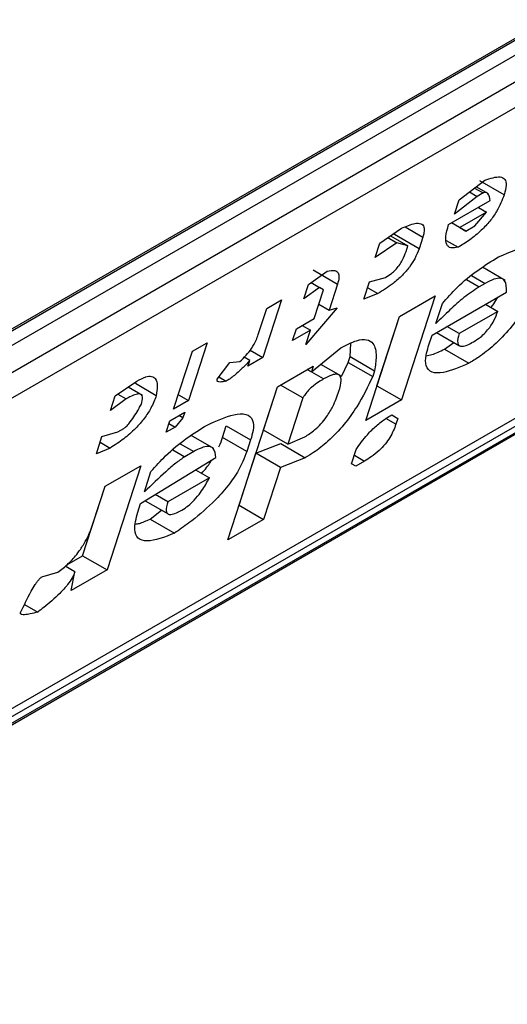
# Model space of a CAD drawing. Extents: x 0.4 to 10.6, y 0.4 to 8.1.
# Drawn here: x 3.8 to 3.8, y 6.6 to 6.7 of the extents above; entities that cross this region are included whole.
import ezdxf

# ---------------------------------------------------------------- set-up
doc = ezdxf.new("R2010")
doc.units = 0
doc.linetypes.add('SLD-SOLID', pattern=[0])
doc.layers.get('0').update_dxf_attribs({"linetype": 'CONTINUOUS'})

msp = doc.modelspace()

# ---------------------------------------------------------------- linework, layer by layer
at = {"color": 7, "linetype": 'SLD-SOLID'}
for p, q in [((3.753154334522352, 6.656845421339592), (3.773755083265582, 6.66873798044882)), ((3.752981259212471, 6.656713654468395), (3.773550643312603, 6.668588107154437)), ((3.773755083265582, 6.668470086481666), (3.753154334522352, 6.656577527372438)), ((3.752829547943531, 6.655961401723988), (3.774079869844404, 6.668228951435223)), ((3.774015348717433, 6.667782497086885), (3.752765026817489, 6.655514947376186)), ((3.74869996408439, 6.647960523855738), (3.773438172148903, 6.662241587390397)), ((3.750820424380621, 6.649441300838217), (3.772006834502749, 6.661671955064794)), ((3.751040299219, 6.649439642200769), (3.77164104796223, 6.661332201309998)), ((3.771500136443688, 6.66114565383099), (3.750899387700458, 6.649253094721761)), ((3.763556413449864, 6.660791345141888), (3.763965606404115, 6.661102514407365)), ((3.764275135383925, 6.66086899191756), (3.763885908783792, 6.661093687651035)), ((3.763720065401231, 6.660915793661767), (3.763843396588091, 6.66084459608318)), ((3.763801901317481, 6.660978025480971), (3.763938214722918, 6.660899333427086)), ((3.764025282931286, 6.66088413910303), (3.763828116605917, 6.660997960799902)), ((3.763938214722918, 6.660899333427086), (3.763843396588091, 6.66084459608318)), ((3.763389322344371, 6.660395096567357), (3.764053050117128, 6.660778256953319)), ((3.763843396588091, 6.66084459608318), (3.763481612373532, 6.660560795300435)), ((3.763481612373532, 6.660560795300435), (3.763556413449864, 6.660791345141888)), ((3.763993209059009, 6.660593818416777), (3.763566527125714, 6.660347500179685)), ((3.763806101548896, 6.660373382716435), (3.763993209059009, 6.660593818416777)), ((3.763863383449544, 6.660668765145776), (3.763993209059009, 6.660593818416777)), ((3.763663874020525, 6.660291276512114), (3.763436677726799, 6.660422434140611)), ((3.763566527125714, 6.660347500179685), (3.763436700680244, 6.660422447391301)), ((3.762291327191756, 6.660098499958707), (3.762638149006399, 6.660336189800944)), ((3.762528533175879, 6.660235144190557), (3.762539348193009, 6.660268477942127)), ((3.763566527125714, 6.660347500179685), (3.763663874020525, 6.660291276512114)), ((3.763663874020525, 6.660291276512114), (3.763806101548896, 6.660373382716435)), ((3.762563350133727, 6.660105640994022), (3.76221652614112, 6.659867950196688)), ((3.76221652614112, 6.659867950196688), (3.762291327191756, 6.660098499958707)), ((3.762421355162616, 6.660187612945766), (3.762563350133727, 6.660105640994022)), ((3.762464679078821, 6.660217304431057), (3.762740554941696, 6.660058044685742)), ((3.762917759775734, 6.660010448457008), (3.762528533175879, 6.660235144190557)), ((3.762740554941696, 6.660058044685742), (3.762563350133727, 6.660105640994022)), ((3.762977600605836, 6.660194888235023), (3.762917759775734, 6.660010448457008)), ((3.763352485434043, 6.660142568010317), (3.763541663549, 6.660033357809182)), ((3.762710634526791, 6.659965824796972), (3.762740554941696, 6.660058044685742)), ((3.761153508265718, 6.65944165107404), (3.761452922235609, 6.659651972712289)), ((3.761228468983457, 6.659672001141349), (3.761617695582662, 6.65944730540841)), ((3.76429108288922, 6.659504208089192), (3.763928315686619, 6.659713629137601)), ((3.761196253036044, 6.659471676894563), (3.761330713074991, 6.659394054766546)), ((3.762039532331787, 6.6592036696123), (3.762129293602648, 6.659480329358827)), ((3.762129293602648, 6.659480329358827), (3.762383827566417, 6.659552321423064)), ((3.761078707215571, 6.65921110131239), (3.761153508265718, 6.65944165107404)), ((3.761330713074991, 6.659394054766546), (3.761078707215571, 6.65921110131239)), ((3.761246007986975, 6.658895472160882), (3.761395610139034, 6.659356571842904)), ((3.761395610139034, 6.659356571842904), (3.761330713074991, 6.659394054766546)), ((3.761617695581936, 6.659447305407684), (3.761483053650291, 6.659032315709871)), ((3.762099360799132, 6.65938807128634), (3.762261617095269, 6.659294402720334)), ((3.763125306293028, 6.658631317717955), (3.764310534612206, 6.659315535463002)), ((3.763971085240959, 6.659456838142162), (3.763876267107598, 6.659402100798899)), ((3.760726825023277, 6.659195332081347), (3.760427620770068, 6.658273132874752)), ((3.760489779360217, 6.659058488532858), (3.760726825023277, 6.659195332081347)), ((3.762261617095269, 6.659294402720334), (3.762039532331787, 6.6592036696123)), ((3.762606123328402, 6.658931177637883), (3.763175033447014, 6.659259602458639)), ((3.763175033447014, 6.659259602458639), (3.762636465719395, 6.657599643665338)), ((3.76035513745378, 6.65864349891419), (3.760489779360217, 6.659058488532858)), ((3.76161032164101, 6.659068312388437), (3.76111136608096, 6.658480482542352)), ((3.761320796906764, 6.659125984534256), (3.761483053650291, 6.659032315709871)), ((3.761483053650291, 6.659032315709871), (3.76161032164101, 6.659068312388437)), ((3.763185147174181, 6.658815757654478), (3.763289868639272, 6.659138527305016)), ((3.764173363946073, 6.659011506856231), (3.763557045723959, 6.658655715510155)), ((3.763978624250286, 6.659123927689448), (3.764173363946073, 6.659011506856231)), ((3.76096155292828, 6.658731259751223), (3.761246007986975, 6.658895472160882)), ((3.762067555601214, 6.657271218844541), (3.762606123328402, 6.658931177637883)), ((3.762247239118846, 6.657824339398104), (3.762606400824037, 6.658931337832704)), ((3.760901712098044, 6.658546819972798), (3.76096155292828, 6.658731259751223)), ((3.761186167156886, 6.658711032382907), (3.760901712098044, 6.658546819972798)), ((3.761056340729795, 6.658785979584172), (3.761186167156886, 6.658711032382907)), ((3.76111136608096, 6.658480482542352), (3.761186167156886, 6.658711032382907)), ((3.763557045723959, 6.658655715510155), (3.763362306398988, 6.658768134966962)), ((3.76306546541108, 6.658446877781307), (3.763125306293028, 6.658631317717955)), ((3.763197814782655, 6.658673175978061), (3.763562962225852, 6.658462380846003)), ((3.759005348096423, 6.657452072337021), (3.759304552349632, 6.658374271543616)), ((3.75954159801362, 6.658511115092639), (3.75924239376041, 6.657588915886044)), ((3.759304552349632, 6.658374271543616), (3.75954159801362, 6.658511115092639)), ((3.760224052015659, 6.658390650615837), (3.760427620770068, 6.658273132874752)), ((3.761201338351296, 6.658045265396244), (3.761672900919492, 6.658429913505791)), ((3.761820346237343, 6.658289898211852), (3.761827893385643, 6.658500825233355)), ((3.76332268845208, 6.6584077095155), (3.763473770220379, 6.658513870294779)), ((3.76332268845208, 6.6584077095155), (3.763711915053148, 6.65818301378245)), ((3.759901063838962, 6.658193999696398), (3.760060779667175, 6.658211254416247)), ((3.760220497624157, 6.658228511460435), (3.760130962340281, 6.658280195524534)), ((3.760427620770068, 6.658273132874752), (3.760190575106776, 6.658136289326129)), ((3.760190575106776, 6.658136289326129), (3.760220497624157, 6.658228511460435)), ((3.761790425848359, 6.658197678403183), (3.761820346237343, 6.658289898211852)), ((3.761820346237343, 6.658289898211852), (3.762209572837476, 6.658065202478732)), ((3.75969899608261, 6.65792745393214), (3.759901063838962, 6.658193999696398)), ((3.760662348623501, 6.657809060385682), (3.761231258740403, 6.658137485205817)), ((3.761136425193656, 6.658082738964525), (3.761201338351296, 6.658045265396244)), ((3.761231258740403, 6.658137485205817), (3.761201338351296, 6.658045265396244)), ((3.761668508930159, 6.65798247088226), (3.761349867332602, 6.65816641876109)), ((3.761680141630819, 6.657973362611844), (3.761790425848359, 6.658197678403183)), ((3.761790425848359, 6.658197678403183), (3.762179653379255, 6.657972984784573)), ((3.762209572837476, 6.658065202478732), (3.762179653379255, 6.657972984784573)), ((3.758071914635745, 6.657662684937866), (3.758418738000266, 6.65790037543697)), ((3.759727846050035, 6.657965509665299), (3.759843751716866, 6.657898598748077)), ((3.758511209319241, 6.657670476991417), (3.758278937121258, 6.65780456487717)), ((3.758728266980732, 6.657666852948065), (3.758395790236465, 6.657858787687173)), ((3.759869457278322, 6.655365232259585), (3.760662348623501, 6.657809060385682)), ((3.760438106370472, 6.657117211923831), (3.760662625602234, 6.657809220282101)), ((3.761066696393035, 6.657630275617982), (3.760709671280438, 6.657836379174065)), ((3.762246961623227, 6.657824179203632), (3.762247239119481, 6.657824339398809)), ((3.762247239119481, 6.657824339398809), (3.762636465719395, 6.657599643665338)), ((3.757997113585352, 6.657432135176024), (3.758071914635745, 6.657662684937866)), ((3.758249119443916, 6.657615088629643), (3.757997113585352, 6.657432135176024)), ((3.758115238592163, 6.657692376400084), (3.758249119443916, 6.657615088629643)), ((3.75924239376041, 6.657588915886044), (3.759005348096423, 6.657452072337021)), ((3.759080137016392, 6.657682584710819), (3.75924239376041, 6.657588915886044)), ((3.761066696393035, 6.657630275617982), (3.760827332969839, 6.656892516190741)), ((3.762636465719395, 6.657599643665338), (3.762067555601214, 6.657271218844541)), ((3.758885666333467, 6.657083192464301), (3.758945507215071, 6.65726763240105)), ((3.758945507215071, 6.65726763240105), (3.759182552879059, 6.657404475950075)), ((3.759152632437956, 6.657312255980772), (3.759027893207605, 6.657165298290697)), ((3.759152632437956, 6.657312255980772), (3.759087719167915, 6.657349729613937)), ((3.759182552879059, 6.657404475950075), (3.759152632437956, 6.657312255980772)), ((3.76248178409954, 6.657360452362971), (3.762579152993016, 6.657304242497683)), ((3.762481806047026, 6.657360466005982), (3.762579152993016, 6.657304242497683)), ((3.762579152993016, 6.657304242497683), (3.762549233135318, 6.657212024326483)), ((3.758117006272539, 6.657089137920399), (3.758211823751061, 6.657143874885684)), ((3.759027893207605, 6.657165298290697), (3.758885666333467, 6.657083192464301)), ((3.758930539519905, 6.657221499378343), (3.759027893207605, 6.657165298290697)), ((3.759784281449779, 6.657002082066317), (3.759844122331549, 6.65718652200353)), ((3.759844122331549, 6.65718652200353), (3.760233348931394, 6.656961826269575)), ((3.760827332969839, 6.656892516190741), (3.760438106370472, 6.657117211923773)), ((3.757772710382558, 6.656740485731353), (3.757862471653601, 6.657017145477907)), ((3.757862471653601, 6.657017145477907), (3.758117006272539, 6.657089137920399)), ((3.75964351942224, 6.656823877870284), (3.759283000324822, 6.657032001115196)), ((3.76017350804991, 6.656777386333195), (3.759784281449779, 6.657002082066317)), ((3.760233348931394, 6.656961826269575), (3.76017350804991, 6.656777386333195)), ((3.760827332969846, 6.656892516190794), (3.761096827835563, 6.657010618696422)), ((3.757994795800471, 6.656831219217162), (3.757772710382558, 6.656740485731353)), ((3.75783253905647, 6.656924888041711), (3.757994795800471, 6.656831219217162)), ((3.760318424607255, 6.656748332050308), (3.760715186151215, 6.656902430477992)), ((3.760715186151215, 6.656902430477992), (3.761104412751074, 6.656677734744103)), ((3.761843152372589, 6.656579569321045), (3.761917953449259, 6.656810119162537)), ((3.758479211803918, 6.655949184460191), (3.759679400337899, 6.656679510589156)), ((3.759324990753693, 6.656774704885477), (3.759182762570084, 6.656692598302883)), ((3.760049140795613, 6.655918352811951), (3.760318424607779, 6.656748332049759)), ((3.760707651207135, 6.656523636316289), (3.760318424607975, 6.656748332049872)), ((3.761104412751074, 6.656677734744103), (3.760707651207135, 6.656523636316289)), ((3.757912619446283, 6.65622167552011), (3.758481529564809, 6.656550100341184)), ((3.758481529564809, 6.656550100341184), (3.757942961837275, 6.654890141547566)), ((3.759356223196257, 6.65648285422714), (3.759574678853694, 6.656356742460712)), ((3.760707651207135, 6.656523636316289), (3.760438367394931, 6.655693657078818)), ((3.761908050773475, 6.656542087234041), (3.761843152372589, 6.656579569321045)), ((3.762050277647064, 6.65662419306036), (3.761908050773475, 6.656542087234041)), ((3.758539052685988, 6.656133624397256), (3.758643774151559, 6.656456394047935)), ((3.759574678853694, 6.656356742460712), (3.758910951890907, 6.655973582631137)), ((3.7575537352367, 6.655114837280249), (3.757912896941918, 6.656221835714931)), ((3.757718136710059, 6.655622246123244), (3.757912619446283, 6.65622167552011)), ((3.758910951890907, 6.655973582631137), (3.758709972354575, 6.656089604448308)), ((3.758434331220824, 6.655810854747255), (3.758479211803918, 6.655949184460191)), ((3.758549811400331, 6.655992144985555), (3.758916868145653, 6.655780247636843)), ((3.760048863299848, 6.655918192616718), (3.760049140795906, 6.655918352811781)), ((3.760049140795906, 6.655918352811781), (3.760438367394931, 6.655693657078818)), ((3.758629184571087, 6.65569820739841), (3.758814085949132, 6.655839582535916)), ((3.758629184571087, 6.65569820739841), (3.759018411171186, 6.655473511665023)), ((3.760438367394931, 6.655693657078818), (3.759869457278322, 6.655365232259585)), ((3.757302175373718, 6.654969614862354), (3.757553735237016, 6.65511483728029)), ((3.757553735237361, 6.655114837281036), (3.757942961837275, 6.654890141547566)), ((3.75743136389272, 6.654857117834879), (3.757275376054162, 6.654947167697107)), ((3.756904806961686, 6.654777984655767), (3.757159341527343, 6.654849976938313)), ((3.757942961837275, 6.654890141547566), (3.757374051718554, 6.654561716726383)), ((3.757374051718554, 6.654561716726383), (3.75743136389272, 6.654857117834879)), ((3.756628848755561, 6.654335055082298), (3.756837590802231, 6.654214550863759))]:
    msp.add_line(p, q, dxfattribs=at)
at = {"color": 8, "linetype": 'SLD-SOLID'}
for p, q in [((3.762696807032579, 6.6603569869145), (3.762977600605836, 6.660194888235023)), ((3.763676441819566, 6.65951745748193), (3.763876267107598, 6.659402100798899)), ((3.763754029380647, 6.659582141823173), (3.763971085240959, 6.659456838142162)), ((3.761396038171333, 6.657932821542789), (3.761136381294316, 6.658082713621976)), ((3.762549233135318, 6.657212024326483), (3.762390456929024, 6.657303681555924)), ((3.758991552669679, 6.656802981428869), (3.759182762570084, 6.656692598302883)), ((3.759107934819632, 6.656900008609061), (3.759324990753693, 6.656774704885477)), ((3.76188802090337, 6.656717861884737), (3.762050277647064, 6.65662419306036))]:
    msp.add_line(p, q, dxfattribs=at)
at = {"color": 7, "linetype": 'SLD-SOLID'}
for points, knots in [([(3.763965606404115, 6.661102514407365), (3.764055895090703, 6.6611320837117), (3.764191172096328, 6.661176386570672), (3.76429361227823, 6.661124432590566), (3.764317487467812, 6.66102443101972), (3.764290093907391, 6.660923892154328), (3.764275135384229, 6.660868991917796)], [0, 0, 0, 0, 0.3849616726000899, 0.5767772720781158, 0.7688950658231327, 1, 1, 1, 1]), ([(3.764053050117128, 6.660778256953319), (3.764045731914604, 6.660820353980798), (3.764036220978582, 6.660875064428314), (3.763992051161489, 6.660906247235918), (3.763964464254411, 6.660908718280813), (3.763944907777159, 6.660901726358747), (3.763938214722918, 6.660899333427086)], [0, 0, 0, 0, 0.6125024015244078, 0.7960248620922242, 0.930191074583334, 1, 1, 1, 1]), ([(3.76427513538418, 6.660868991917767), (3.764242676053429, 6.660783528920354), (3.764192762120636, 6.660652109257338), (3.764051285604449, 6.660449070924252), (3.763901402245892, 6.660288459200703), (3.763724137900273, 6.660144509705937), (3.76360327442672, 6.660070887280427), (3.763541663549, 6.660033357809182)], [0, 0, 0, 0, 0.2905530631280406, 0.4467943648223997, 0.6035749290011411, 0.797919951694132, 1, 1, 1, 1]), ([(3.762638149006399, 6.660336189800944), (3.762713232472055, 6.660368159425917), (3.762831388760956, 6.660418468934294), (3.76295324168266, 6.660418834570143), (3.763003181030001, 6.660365934469989), (3.763002598777249, 6.660281324860622), (3.762984808980045, 6.660219812759792), (3.762977600605836, 6.660194888235023)], [0, 0, 0, 0, 0.3335115074630112, 0.5248356836501238, 0.7178068078608523, 0.8856561373739468, 1, 1, 1, 1]), ([(3.763541663549, 6.660033357809182), (3.763500361099338, 6.660026430741914), (3.763417610209075, 6.660012552122414), (3.76334698669834, 6.660073364807955), (3.763334934951246, 6.660203717095128), (3.76337042696072, 6.660328607104581), (3.763389322344371, 6.660395096567357)], [0, 0, 0, 0, 0.2158225399557153, 0.432407943499253, 0.6978229797716098, 1, 1, 1, 1]), ([(3.762917759775734, 6.660010448457008), (3.76289826188654, 6.65995815005422), (3.762864191975766, 6.659866765704926), (3.762769070093386, 6.659716886736248), (3.762647892954992, 6.659577061679028), (3.762470984027123, 6.65942282762481), (3.762341904469959, 6.659343650700107), (3.762261617095269, 6.659294402720334)], [0, 0, 0, 0, 0.2069438703736466, 0.361606281005016, 0.5170101738325644, 0.6995807392234511, 1, 1, 1, 1]), ([(3.762383827566417, 6.659552321423064), (3.762414494274096, 6.659571466545834), (3.762466845080289, 6.659604148978592), (3.762542841507345, 6.659673276711101), (3.762606640354159, 6.65974956456066), (3.762669749450226, 6.659852845846019), (3.762694964188129, 6.659922522482979), (3.762710634526791, 6.659965824796972)], [0, 0, 0, 0, 0.2061201003638456, 0.3518654020453374, 0.4979908797023194, 0.6880136943458107, 1, 1, 1, 1]), ([(3.76418558291656, 6.659880454198831), (3.764373170970121, 6.659959416823606), (3.764649023533574, 6.660075533186282), (3.764880217123876, 6.660038801374038), (3.764940815324481, 6.659918575339337), (3.764924842307113, 6.659789061781948), (3.764899707705025, 6.659707317886642), (3.764894404268437, 6.659690069809124)], [0, 0, 0, 0, 0.4405930216373085, 0.6479022099276506, 0.803374201191945, 0.9585116783709479, 1, 1, 1, 1]), ([(3.763289868639272, 6.659138527305016), (3.76336610574098, 6.659224482860552), (3.763542044924606, 6.659422850189978), (3.763859520354409, 6.659680464082667), (3.764076136942589, 6.659813325630303), (3.764185582916559, 6.659880454198831)], [0, 0, 0, 0, 0.2744730498697579, 0.6334260253753384, 1, 1, 1, 1]), ([(3.761452922235609, 6.659651972712289), (3.761497620292451, 6.659660685581001), (3.761574404051732, 6.659675652827031), (3.761635138102746, 6.659632352059157), (3.761647212645981, 6.659554301555937), (3.761627496828472, 6.659482833858819), (3.761617695582933, 6.659447305408259)], [0, 0, 0, 0, 0.3178620857724224, 0.5460337115776622, 0.7743215538772624, 1, 1, 1, 1]), ([(3.76483456450149, 6.659505632506945), (3.764759921044703, 6.659348544220876), (3.764642592841426, 6.659101625238909), (3.764378861396408, 6.658736422045126), (3.764125231533371, 6.658473315018496), (3.763894629540635, 6.658293738454778), (3.763764244393978, 6.658214725275042), (3.763711915053148, 6.65818301378245)], [0, 0, 0, 0, 0.3341183436917702, 0.5251834070219503, 0.717816677382126, 0.8867473201943084, 1, 1, 1, 1]), ([(3.764310534612206, 6.659315535463002), (3.764311945546416, 6.659387278842505), (3.764314034288673, 6.659493487500156), (3.764223677101097, 6.659546705813435), (3.764113258572989, 6.659531743411845), (3.764019351437649, 6.659482267612149), (3.763971085240959, 6.659456838142163)], [0, 0, 0, 0, 0.4044264081629188, 0.5987114940353642, 0.7937465572933285, 0.9999999999999999, 0.9999999999999999, 0.9999999999999999, 0.9999999999999999]), ([(3.763876267107598, 6.659402100798899), (3.763794904516494, 6.659348270036048), (3.763638809843362, 6.659244995358858), (3.763404697600867, 6.659033247503152), (3.76325886997382, 6.658888788532984), (3.763185147174181, 6.658815757654478)], [0, 0, 0, 0, 0.3499410883632416, 0.6713643095923939, 1, 1, 1, 1]), ([(3.76406411812175, 6.659074573128088), (3.764080175182787, 6.659093677171056), (3.764125743300924, 6.659147892278342), (3.764154695038549, 6.659201607765168), (3.764173444910545, 6.659236395262736)], [0, 0, 0, 0, 0.3523748992616343, 0.9999999999999999, 0.9999999999999999, 0.9999999999999999, 0.9999999999999999]), ([(3.763784188078625, 6.658524525174555), (3.763821565253993, 6.658547918173991), (3.763885268130268, 6.658587787461437), (3.763977488257142, 6.658672187873841), (3.764054319316482, 6.658764519552164), (3.764127011346465, 6.658884059139255), (3.764155964154223, 6.658963665661434), (3.764173363946073, 6.659011506856231)], [0, 0, 0, 0, 0.2130230691811882, 0.3630606670130799, 0.513465217049029, 0.7076068054587478, 1, 1, 1, 1]), ([(3.760060779667175, 6.658211254416247), (3.760095498479267, 6.658243468718497), (3.760165082311491, 6.658308032984027), (3.760257950855346, 6.658429878119931), (3.760319822793559, 6.658544079759975), (3.760344423886996, 6.658613337679688), (3.76035513745378, 6.65864349891419)], [0, 0, 0, 0, 0.2394080631612019, 0.479824322772869, 0.7734679203736411, 0.9999999999999999, 0.9999999999999999, 0.9999999999999999, 0.9999999999999999]), ([(3.761672900919492, 6.658429913505791), (3.761759079604834, 6.658474768258448), (3.761916956322888, 6.658556940794619), (3.762093098360183, 6.65857256545612), (3.762211101488278, 6.658494383910925), (3.762246559332437, 6.658314986358368), (3.762221246857519, 6.658144041579882), (3.762209572837476, 6.658065202478732)], [0, 0, 0, 0, 0.1972276840398923, 0.361315090175184, 0.5251673593942789, 0.7810089380171225, 0.9999999999999999, 0.9999999999999999, 0.9999999999999999, 0.9999999999999999]), ([(3.763557045723959, 6.658655715510155), (3.763542919408594, 6.658602496601815), (3.763521758816641, 6.658522777044771), (3.76355110804554, 6.658461208827067), (3.763607075356382, 6.658448388437622), (3.763689614998414, 6.658473004293856), (3.763753960720501, 6.658508058119572), (3.763784188078625, 6.658524525174555)], [0, 0, 0, 0, 0.3222014196787228, 0.4826433923059963, 0.6437993971426789, 0.8326694792247291, 1, 1, 1, 1]), ([(3.763711915053148, 6.65818301378245), (3.763569090123448, 6.658122023388195), (3.763344305580648, 6.6580260338581), (3.763112662403923, 6.658025334222361), (3.763017546134876, 6.658125685007077), (3.763018754055729, 6.658285461758668), (3.763052168564805, 6.658400929124428), (3.76306546541108, 6.658446877781307)], [0, 0, 0, 0, 0.3346437211394351, 0.5266779127092674, 0.720363504878968, 0.8887224863889072, 1, 1, 1, 1]), ([(3.763030785647345, 6.658301531612687), (3.763061161183557, 6.658307324278164), (3.763148289030507, 6.658323939704061), (3.763253898075946, 6.658374667222207), (3.76332268845208, 6.6584077095155)], [0, 0, 0, 0, 0.3486317781927949, 1, 1, 1, 1]), ([(3.760220497624157, 6.658228511460435), (3.760180724276565, 6.658186132377041), (3.760112135160066, 6.65811304967055), (3.759994432863569, 6.658004242143169), (3.759906117548094, 6.657935741252368), (3.759852781860433, 6.657903976727325), (3.759843751716866, 6.657898598748077)], [0, 0, 0, 0, 0.3315508508785077, 0.5717592637849477, 0.9274955381962012, 1, 1, 1, 1]), ([(3.758418738000266, 6.65790037543697), (3.758467634592148, 6.657925815769669), (3.758558024928513, 6.657972844818961), (3.758659195781205, 6.657981767363301), (3.758728887994514, 6.657936301579338), (3.758751686754572, 6.657826632761561), (3.758735938166358, 6.657719189090039), (3.758728266980732, 6.657666852948065)], [0, 0, 0, 0, 0.18640610106144, 0.3445906867301756, 0.5024715134603199, 0.7576523480748033, 1, 1, 1, 1]), ([(3.759843751716866, 6.657898598748077), (3.759809516571831, 6.657891423760716), (3.759760064955435, 6.657881059711657), (3.759714389112032, 6.657886429452567), (3.759698829345463, 6.65789857892122), (3.759695065401047, 6.65791207363301), (3.759697946583714, 6.6579233473652), (3.75969899608261, 6.65792745393214)], [0, 0, 0, 0, 0.5070170654413606, 0.7323705917031256, 0.848405285625116, 0.9447801462951111, 1, 1, 1, 1]), ([(3.761396038171333, 6.657932821542789), (3.76136970852997, 6.657917061628343), (3.761307482237003, 6.657879815353701), (3.761219759123268, 6.657814971599728), (3.761140629076137, 6.657738261044772), (3.761093477156412, 6.657677973007655), (3.761073829559576, 6.657642980014019), (3.761066696393035, 6.657630275617982)], [0, 0, 0, 0, 0.2263098579647396, 0.5348505636018267, 0.7150271480206708, 0.896539061248749, 1, 1, 1, 1]), ([(3.762179653379255, 6.657972984784573), (3.762104262354425, 6.657814610217148), (3.76198668125822, 6.657567606607758), (3.761728508960674, 6.657204008398576), (3.761481847005963, 6.656943809633874), (3.76126505893467, 6.656774926466278), (3.761147383314193, 6.656703732143723), (3.761104412751074, 6.656677734744103)], [0, 0, 0, 0, 0.3471112735119173, 0.5413605152119622, 0.7375279066386146, 0.9041553925173086, 1, 1, 1, 1]), ([(3.761640661449993, 6.657736773744691), (3.761657845571701, 6.657797919891917), (3.76168472638807, 6.657893569723971), (3.761668007715916, 6.657985628445201), (3.76161469585506, 6.65801582063102), (3.761520367079182, 6.657999007188748), (3.761442007194982, 6.657957292838942), (3.761396038171333, 6.657932821542789)], [0, 0, 0, 0, 0.3022334169543937, 0.4727783660009063, 0.6449796887309419, 0.7917309698539384, 0.9999999999999999, 0.9999999999999999, 0.9999999999999999, 0.9999999999999999]), ([(3.758728266980732, 6.657666852948065), (3.758703811033811, 6.657601654214783), (3.758661295964278, 6.657488310467024), (3.758541667736905, 6.657302751967379), (3.758390308213987, 6.657130033502456), (3.758199846941984, 6.656965008339732), (3.758066314037809, 6.656877882513697), (3.757994795800471, 6.656831219217162)], [0, 0, 0, 0, 0.2269125024291014, 0.3944725939290205, 0.5627084392347251, 0.7657931442245606, 0.9999999999999999, 0.9999999999999999, 0.9999999999999999, 0.9999999999999999]), ([(3.758491221316724, 6.657530009398956), (3.7585019303883, 6.657570658921398), (3.758518790004614, 6.657634654697957), (3.758495447580955, 6.65768637385801), (3.758445221821375, 6.657699185429204), (3.758360224265674, 6.657675590663543), (3.758288136356838, 6.657636335255586), (3.758249119443916, 6.657615088629643)], [0, 0, 0, 0, 0.2656883345750491, 0.4182812065789215, 0.5712943463447897, 0.7679670359713388, 1, 1, 1, 1]), ([(3.761096827835563, 6.657010618696422), (3.761148841346177, 6.657043709728925), (3.761235525175915, 6.657098858043153), (3.761356864263171, 6.657216869407107), (3.761460664016477, 6.6573478103557), (3.761566998600696, 6.657530576665179), (3.76161273644968, 6.657658606071828), (3.761640661449956, 6.65773677374467)], [0, 0, 0, 0, 0.1996012053242919, 0.3326481272617992, 0.4655001270231454, 0.6736639472236555, 0.9999999999999999, 0.9999999999999999, 0.9999999999999999, 0.9999999999999999]), ([(3.758211823751061, 6.657143874885684), (3.758219529593708, 6.65714898911346), (3.758237289036968, 6.657160775733324), (3.758273719551943, 6.657196894463285), (3.758356633128307, 6.657300121136873), (3.758426040596348, 6.657415703066964), (3.758478873529342, 6.657508355292103), (3.758491221316724, 6.657530009398956)], [0, 0, 0, 0, 0.06048964792370556, 0.1394088251450833, 0.2882637789814694, 0.8336573983079486, 1, 1, 1, 1]), ([(3.759539487740867, 6.657198320486816), (3.759688303445397, 6.657265110072621), (3.759921774861658, 6.657369893766242), (3.760169798304468, 6.657386014103065), (3.760277095309204, 6.657295373990383), (3.760282596044811, 6.657134510171478), (3.760248094089235, 6.657013529835805), (3.760233348931394, 6.656961826269575)], [0, 0, 0, 0, 0.3338254886822666, 0.5237263760111859, 0.7154863868341651, 0.8784069463883585, 1, 1, 1, 1]), ([(3.761917953449259, 6.656810119162537), (3.761972893974269, 6.656889609591264), (3.762064788782863, 6.657022567143664), (3.762237926598249, 6.657193247777588), (3.762371889228192, 6.657294424248881), (3.762451103472246, 6.657342018856514), (3.762481806047026, 6.657360466005982)], [0, 0, 0, 0, 0.3613698066259101, 0.6044356002287795, 0.8466835641863851, 1, 1, 1, 1]), ([(3.758643774151559, 6.656456394047935), (3.758720011241471, 6.656542349644729), (3.758895950246412, 6.656740716898601), (3.759213425487054, 6.656998330582462), (3.759430041847728, 6.657131191975481), (3.759539487740867, 6.657198320486816)], [0, 0, 0, 0, 0.2744732889923152, 0.6334260319214267, 0.9999999999999999, 0.9999999999999999, 0.9999999999999999, 0.9999999999999999]), ([(3.762549233135318, 6.657212024326483), (3.762523441720828, 6.65714367354368), (3.762485544968621, 6.65704324195703), (3.762378412569222, 6.65689175948034), (3.76227404891657, 6.656781587844901), (3.762160027184493, 6.656690826386027), (3.762085090337616, 6.656645329234609), (3.762050277647064, 6.65662419306036)], [0, 0, 0, 0, 0.3331575889265715, 0.4895268772106322, 0.6465521800916296, 0.8358021441631222, 1, 1, 1, 1]), ([(3.759724642179169, 6.656848706228889), (3.75972511330777, 6.656849561672908), (3.759755820356778, 6.656905317492853), (3.759770160914615, 6.656954073805978), (3.759784281449779, 6.657002082066318)], [0, 0, 0, 0, 0.01534268565908926, 1, 1, 1, 1]), ([(3.759679400337899, 6.656679510589156), (3.759672680345716, 6.656736599227319), (3.759662163206324, 6.656825945933229), (3.759564786593475, 6.656865636179572), (3.759452496647875, 6.656842732212848), (3.759364901201413, 6.656795998027334), (3.759324990753693, 6.656774704885477)], [0, 0, 0, 0, 0.383651237933065, 0.600434262068808, 0.8179488987321847, 1, 1, 1, 1]), ([(3.759182762570084, 6.656692598302883), (3.759134556202055, 6.656659716666595), (3.759034179880898, 6.656591249826647), (3.758816734850689, 6.656398482392665), (3.758652445121221, 6.656241780040318), (3.758539052685988, 6.656133624397256)], [0, 0, 0, 0, 0.2225552252493145, 0.4634092066856381, 1, 1, 1, 1]), ([(3.76017350804991, 6.656777386333195), (3.760131640558709, 6.65667032799514), (3.760060250111939, 6.65648777722926), (3.759851010716449, 6.656193269648838), (3.759583751692912, 6.65590614362499), (3.759295722566499, 6.655666139065623), (3.75909461808448, 6.655526446884648), (3.759018411171186, 6.655473511665023)], [0, 0, 0, 0, 0.2383156491128383, 0.4063644649900388, 0.5741373574958032, 0.8386228036949628, 0.9999999999999999, 0.9999999999999999, 0.9999999999999999, 0.9999999999999999]), ([(3.759452022190059, 6.656427550645297), (3.759505331585667, 6.656488765013384), (3.759566810382203, 6.656559360180292), (3.759602869976639, 6.65662688420509), (3.759607661633289, 6.65663585690563)], [0, 0, 0, 0, 0.8671183987333815, 0.9999999999999999, 0.9999999999999999, 0.9999999999999999, 0.9999999999999999]), ([(3.759138092934362, 6.655842391538592), (3.759170980043201, 6.655863326238645), (3.759236917215709, 6.655905299369689), (3.759343116540943, 6.656005999473673), (3.759459337110485, 6.656151006739011), (3.759530314948692, 6.656270937027166), (3.759569369903048, 6.656346474275082), (3.759574678853694, 6.656356742460712)], [0, 0, 0, 0, 0.1835232833857607, 0.3679559202107159, 0.5822568846722416, 0.9432139246220917, 0.9999999999999999, 0.9999999999999999, 0.9999999999999999, 0.9999999999999999]), ([(3.758910951890907, 6.655973582631137), (3.758896825482279, 6.655920363403986), (3.75887566481124, 6.65584064359774), (3.758905014238414, 6.655779075447847), (3.758960981500572, 6.655766255248603), (3.759043520723637, 6.655790871114227), (3.759107865955593, 6.655825924684729), (3.759138092934362, 6.655842391538592)], [0, 0, 0, 0, 0.3222038385513766, 0.4826456330948344, 0.6438014629667188, 0.8326712750963905, 0.9999999999999999, 0.9999999999999999, 0.9999999999999999, 0.9999999999999999]), ([(3.759018411171186, 6.655473511665023), (3.75885962367272, 6.655411764407786), (3.758622643978826, 6.655319610766847), (3.758427115501379, 6.655378851695842), (3.758362140575416, 6.655532401654289), (3.758408087096842, 6.655709626153805), (3.758434331220824, 6.655810854747255)], [0, 0, 0, 0, 0.378134101928247, 0.5643397911780675, 0.7511559051879182, 0.9999999999999999, 0.9999999999999999, 0.9999999999999999, 0.9999999999999999]), ([(3.758400828681627, 6.655618326194004), (3.758420041711204, 6.655621468298964), (3.758487414659037, 6.655632486492255), (3.758570087730451, 6.655670811614203), (3.758629184571087, 6.65569820739841)], [0, 0, 0, 0, 0.2851742456727565, 1, 1, 1, 1]), ([(3.757159341527343, 6.654849976938313), (3.757215409176941, 6.654893969585317), (3.75732800891929, 6.654982319297738), (3.75747605419863, 6.655149085482059), (3.757608179264129, 6.655348167402921), (3.757677741113815, 6.655502685565408), (3.757710894780968, 6.655600811878859), (3.757718136710059, 6.655622246123244)], [0, 0, 0, 0, 0.2066297388110578, 0.4149711200394423, 0.5921369176193176, 0.9109083315580752, 1, 1, 1, 1]), ([(3.756565568540393, 6.654207410285682), (3.756617676964428, 6.654319299238474), (3.756685758370797, 6.654465485913742), (3.756783260738186, 6.654633920058489), (3.756827960659832, 6.654699710139435), (3.756856574822494, 6.654736177101555), (3.756882008600426, 6.654761711923101), (3.756896343527852, 6.654772912964122), (3.756903334770376, 6.654777102448792), (3.756904806961686, 6.654777984655767)], [0, 0, 0, 0, 0.598919387009805, 0.7825082973494752, 0.854582279735173, 0.9270682363743958, 0.9622967450569504, 0.992060580919685, 1, 1, 1, 1]), ([(3.75743136389272, 6.654857117834879), (3.757418691459176, 6.654825395905387), (3.75739333371775, 6.654761919819062), (3.757307768376702, 6.65463960868187), (3.757154023483432, 6.654471856969657), (3.756987485486041, 6.654329564415081), (3.756869662612319, 6.654239159426798), (3.756837590802231, 6.654214550863759)], [0, 0, 0, 0, 0.1450076564091476, 0.2901626308253282, 0.4907666123174783, 0.8613848399345481, 1, 1, 1, 1]), ([(3.756837590802231, 6.65421455086376), (3.75679781007949, 6.654204473923919), (3.756724936044031, 6.654186014046353), (3.756640535300042, 6.654172361833336), (3.756592060903851, 6.654172920210522), (3.756570981698784, 6.654181025086537), (3.756562157357457, 6.654191014881187), (3.756564718869599, 6.654203326454171), (3.756565568540393, 6.654207410285682)], [0, 0, 0, 0, 0.3621818829094649, 0.663478528256175, 0.8203555992368745, 0.8918731169816428, 0.9641335861268212, 1, 1, 1, 1])]:
    msp.add_open_spline(points, degree=3, knots=knots, dxfattribs=at)

doc.saveas('drawing.dxf')
